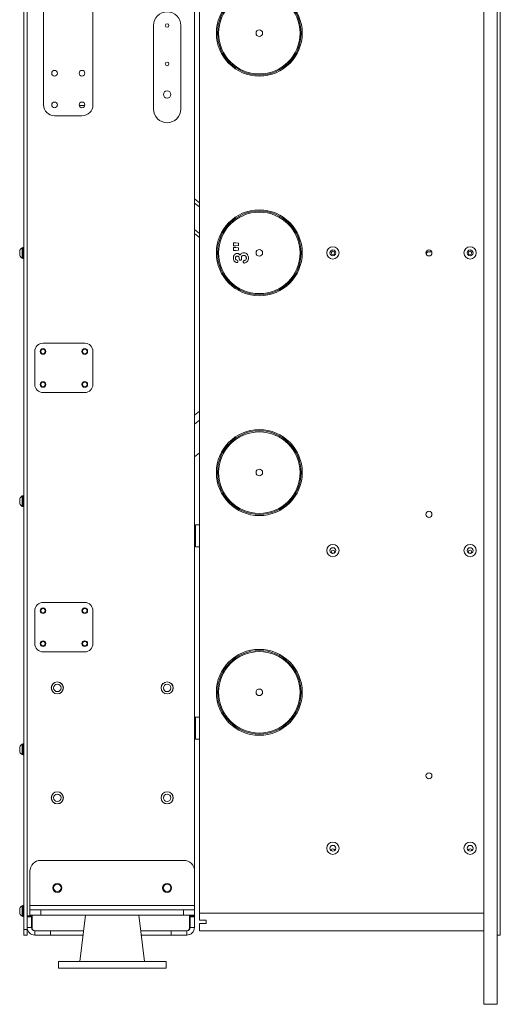
# Model space of a CAD drawing. Units: millimetres. Extents: x -1167 to 7196, y -6301 to 2930.
# Drawn here: x -1167 to -729, y -327 to 569 of the extents above; entities that cross this region are included whole.
import ezdxf

# ---------------------------------------------------------------- set-up
doc = ezdxf.new("R2010")
doc.units = ezdxf.units.MM

msp = doc.modelspace()

# ---------------------------------------------------------------- linework, layer by layer
at = {"color": 7, "linetype": 'Continuous', "lineweight": 18}
for p, q in [((-744.18, 1025.82), (-744.18, -327.18)), ((-732.18, 1025.82), (-732.18, -327.18)), ((-1163.18, -259.18), (-1163.18, 972.82)), ((-1160.18, -259.18), (-1160.18, 972.82)), ((-1160.18, -246.68), (-1160.18, 960.32)), ((-729.18, 962.82), (-729.18, -264.18)), ((-1003.18, -244.18), (-1003.18, 794.58)), ((-1007.78, -204.6), (-1007.78, 727.82)), ((-1145.18, 491.57), (-1145.18, 604.07)), ((-1100.18, 604.07), (-1100.18, 491.57)), ((-1045.15, 487.82), (-1045.15, 563.82)), ((-1020.15, 563.82), (-1020.15, 487.82)), ((-1112.73, 491.06), (-1107.63, 491.06)), ((-1110.18, 481.57), (-1135.18, 481.57)), ((-1007.78, 405.96), (-1003.18, 402.41)), ((-1007.78, 402.17), (-1003.18, 398.62)), ((-1007.78, 378.16), (-1003.18, 374.6)), ((-1007.78, 374.37), (-1003.18, 370.81)), ((-1166.93, 356.82), (-1166.93, 359.2)), ((-1164.18, 361.57), (-1164.56, 361.57)), ((-1164.56, 356.82), (-1164.56, 361.57)), ((-1163.18, 361.82), (-1164.18, 361.82)), ((-1164.18, 356.82), (-1164.18, 361.82)), ((-972.28, 366), (-970.02, 366)), ((-972.28, 363.18), (-972.28, 366)), ((-970.02, 363.18), (-972.28, 363.18)), ((-972.28, 361.76), (-970.02, 361.76)), ((-972.28, 358.94), (-972.28, 361.76)), ((-970.02, 358.94), (-972.28, 358.94)), ((-970.02, 366), (-967.51, 365.57)), ((-967.51, 363.67), (-970.02, 363.18)), ((-970.02, 361.76), (-967.51, 361.33)), ((-967.51, 359.43), (-970.02, 358.94)), ((-967.51, 365.57), (-967.51, 363.67)), ((-967.51, 361.33), (-967.51, 359.43)), ((-1166.93, 354.45), (-1166.93, 356.82)), ((-1164.56, 352.07), (-1164.56, 356.82)), ((-1164.56, 352.07), (-1164.18, 352.07)), ((-1164.18, 351.82), (-1164.18, 356.82)), ((-1164.18, 351.82), (-1163.18, 351.82)), ((-966.98, 351.45), (-966.98, 351.83)), ((-794.18, 357.9), (-791.65, 357.9)), ((-1145.68, 274.62), (-1107.68, 274.62)), ((-1153.18, 237.12), (-1153.18, 267.12)), ((-1100.18, 267.12), (-1100.18, 237.12)), ((-1107.68, 229.62), (-1145.68, 229.62)), ((-1007.78, 209.08), (-1003.18, 212.63)), ((-1007.78, 200.94), (-1003.18, 204.49)), ((-1007.78, 171.16), (-1003.18, 174.72)), ((-1164.18, 135.57), (-1164.56, 135.57)), ((-1164.56, 130.82), (-1164.56, 135.57)), ((-1163.18, 135.82), (-1164.18, 135.82)), ((-1164.18, 130.82), (-1164.18, 135.82)), ((-1166.93, 130.82), (-1166.93, 133.2)), ((-1166.93, 128.45), (-1166.93, 130.82)), ((-1164.56, 126.07), (-1164.56, 130.82)), ((-1164.56, 126.07), (-1164.18, 126.07)), ((-1164.18, 125.82), (-1164.18, 130.82)), ((-1164.18, 125.82), (-1163.18, 125.82)), ((-1006.68, 109.32), (-1007.18, 108.82)), ((-1007.18, 89.82), (-1007.18, 108.82)), ((-1003.18, 109.32), (-1006.68, 109.32)), ((-1006.68, 109.32), (-1006.68, 89.32)), ((-1007.18, 102.32), (-1007.78, 102.32)), ((-1007.78, 96.32), (-1007.18, 96.32)), ((-1007.18, 89.82), (-1006.68, 89.32)), ((-1006.68, 89.32), (-1003.18, 89.32)), ((-1145.68, 38.62), (-1107.68, 38.62)), ((-1153.18, 1.12), (-1153.18, 31.12)), ((-1100.18, 31.12), (-1100.18, 1.12)), ((-1107.68, -6.38), (-1145.68, -6.38)), ((-1006.68, -65.68), (-1007.18, -66.18)), ((-1007.18, -85.18), (-1007.18, -66.18)), ((-1003.18, -65.68), (-1006.68, -65.68)), ((-1006.68, -65.68), (-1006.68, -85.68)), ((-1007.18, -72.68), (-1007.78, -72.68)), ((-1007.78, -78.68), (-1007.18, -78.68)), ((-1007.18, -85.18), (-1006.68, -85.68)), ((-1006.68, -85.68), (-1003.18, -85.68)), ((-1166.93, -95.18), (-1166.93, -92.8)), ((-1166.93, -97.55), (-1166.93, -95.18)), ((-1164.18, -90.43), (-1164.56, -90.43)), ((-1164.56, -95.18), (-1164.56, -90.43)), ((-1164.56, -99.93), (-1164.56, -95.18)), ((-1163.18, -90.18), (-1164.18, -90.18)), ((-1164.18, -95.18), (-1164.18, -90.18)), ((-1164.18, -100.18), (-1164.18, -95.18)), ((-1164.56, -99.93), (-1164.18, -99.93)), ((-1164.18, -100.18), (-1163.18, -100.18)), ((-1017.65, -196.18), (-1147.65, -196.18)), ((-1157.65, -206.18), (-1157.65, -237.28)), ((-1007.65, -237.28), (-1007.65, -206.18)), ((-1166.93, -242.18), (-1166.93, -239.8)), ((-1164.18, -237.43), (-1164.56, -237.43)), ((-1164.56, -242.18), (-1164.56, -237.43)), ((-1163.18, -237.18), (-1164.18, -237.18)), ((-1164.18, -242.18), (-1164.18, -237.18)), ((-1157.65, -237.28), (-1157.65, -241.18)), ((-1007.65, -237.28), (-1157.65, -237.28)), ((-1157.65, -246.18), (-1157.65, -241.18)), ((-1157.65, -241.18), (-1147.65, -241.18)), ((-1147.65, -241.18), (-1147.65, -246.18)), ((-1017.65, -241.18), (-1147.65, -241.18)), ((-1017.65, -246.18), (-1017.65, -241.18)), ((-1017.65, -241.18), (-1007.65, -241.18)), ((-1007.65, -241.18), (-1007.65, -237.28)), ((-1007.65, -241.18), (-1007.65, -246.18)), ((-1166.93, -244.55), (-1166.93, -242.18)), ((-1164.56, -246.93), (-1164.56, -242.18)), ((-1164.56, -246.93), (-1164.18, -246.93)), ((-1164.18, -247.18), (-1164.18, -242.18)), ((-1164.18, -247.18), (-1163.18, -247.18)), ((-1155.68, -246.68), (-1160.18, -246.68)), ((-1160.18, -247.68), (-1156.18, -247.68)), ((-1160.18, -247.68), (-1160.18, -257.18)), ((-1147.65, -246.18), (-1157.65, -246.18)), ((-1156.18, -247.68), (-1156.18, -246.68)), ((-1156.18, -247.68), (-1156.18, -257.18)), ((-1155.68, -257.68), (-1155.68, -246.68)), ((-1017.65, -246.18), (-1147.65, -246.18)), ((-1107, -246.18), (-1112.15, -288.18)), ((-1053.15, -288.18), (-1058.31, -246.18)), ((-1007.65, -246.18), (-1017.65, -246.18)), ((-1007.78, -246.68), (-1012.28, -246.68)), ((-1012.28, -246.68), (-1012.28, -257.68)), ((-1011.78, -247.68), (-1011.78, -246.68)), ((-1011.78, -257.18), (-1011.78, -247.68)), ((-1011.78, -247.68), (-1007.78, -247.68)), ((-1007.78, -246.68), (-1007.78, -246.18)), ((-1007.78, -247.68), (-1007.78, -246.68)), ((-1007.78, -257.18), (-1007.78, -247.68)), ((-1003.18, -244.18), (-744.18, -244.18)), ((-1003.18, -244.18), (-1003.18, -250.68)), ((-997.18, -250.68), (-1003.18, -250.68)), ((-997.18, -253.68), (-997.18, -250.68)), ((-1163.18, -259.18), (-1160.18, -259.18)), ((-1163.18, -264.18), (-1163.18, -259.18)), ((-1156.18, -257.18), (-1160.18, -257.18)), ((-1160.18, -259.18), (-1160.18, -264.18)), ((-1011.78, -257.18), (-1007.78, -257.18)), ((-1003.18, -253.68), (-1003.18, -260.18)), ((-1003.18, -253.68), (-997.18, -253.68)), ((-1160.18, -264.18), (-1163.18, -264.18)), ((-1153.18, -260.18), (-1108.72, -260.18)), ((-1153.18, -260.18), (-1153.18, -264.18)), ((-1138.98, -260.18), (-1153.18, -260.18)), ((-1138.98, -264.18), (-1153.18, -264.18)), ((-1138.98, -260.18), (-1138.98, -264.18)), ((-1138.98, -264.18), (-1109.21, -264.18)), ((-1056.59, -260.18), (-1014.78, -260.18)), ((-1056.1, -264.18), (-1028.98, -264.18)), ((-1028.98, -264.18), (-1028.98, -260.18)), ((-1014.78, -260.18), (-1028.98, -260.18)), ((-1014.78, -264.18), (-1028.98, -264.18)), ((-1014.78, -260.18), (-1014.78, -264.18)), ((-1003.18, -260.18), (-744.18, -260.18)), ((-732.18, -264.18), (-729.18, -264.18)), ((-1131.65, -288.18), (-1131.65, -294.18)), ((-1131.65, -288.18), (-1082.65, -288.18)), ((-1131.65, -294.18), (-1033.65, -294.18)), ((-1082.65, -288.18), (-1033.65, -288.18)), ((-1033.65, -288.18), (-1033.65, -294.18)), ((-732.18, -327.18), (-744.18, -327.18))]:
    msp.add_line(p, q, dxfattribs=at)
for centre, radius in [((-948.68, 556.82), 39.1), ((-948.68, 556.82), 38.1), ((-948.68, 556.82), 37.1), ((-1032.65, 563.82), 1.65), ((-948.68, 556.82), 3), ((-1032.65, 528.82), 1.65), ((-1135.18, 520.32), 2.6), ((-1110.18, 520.32), 2.6), ((-1032.65, 501.02), 3.4), ((-1135.18, 491.57), 2.6), ((-1110.18, 491.57), 2.6), ((-948.68, 356.82), 39.1), ((-948.68, 356.82), 38.1), ((-948.68, 356.82), 37.1), ((-948.68, 356.82), 3), ((-881.68, 356.82), 5.6), ((-881.68, 356.82), 2.65), ((-794.18, 356.82), 2.75), ((-756.68, 356.82), 5.6), ((-756.68, 356.82), 2.65), ((-881.68, 356.82), 1.5), ((-756.68, 356.82), 1.5), ((-1145.68, 267.12), 2.6), ((-1145.68, 267.12), 2.1), ((-1107.68, 267.12), 2.6), ((-1107.68, 267.12), 2.1), ((-1145.68, 237.12), 2.6), ((-1145.68, 237.12), 2.1), ((-1107.68, 237.12), 2.6), ((-1107.68, 237.12), 2.1), ((-948.68, 156.82), 39.1), ((-948.68, 156.82), 38.1), ((-948.68, 156.82), 37.1), ((-948.68, 156.82), 3), ((-794.18, 118.82), 2.75), ((-881.68, 85.82), 5.6), ((-756.68, 85.82), 5.6), ((-881.68, 85.82), 2.65), ((-881.68, 84.82), 1.5), ((-756.68, 85.82), 2.65), ((-756.68, 84.82), 1.5), ((-1145.68, 31.12), 2.6), ((-1145.68, 31.12), 2.1), ((-1107.68, 31.12), 2.6), ((-1107.68, 31.12), 2.1), ((-1145.68, 1.12), 2.6), ((-1145.68, 1.12), 2.1), ((-1107.68, 1.12), 2.6), ((-1107.68, 1.12), 2.1), ((-948.68, -43.18), 39.1), ((-948.68, -43.18), 38.1), ((-948.68, -43.18), 37.1), ((-1132.65, -39.18), 5.5), ((-1132.65, -39.18), 5.45), ((-1132.65, -39.18), 3.4), ((-1032.65, -39.18), 5.5), ((-1032.65, -39.18), 5.45), ((-1032.65, -39.18), 3.4), ((-948.68, -43.18), 3), ((-794.18, -119.18), 2.75), ((-1132.65, -139.18), 5.5), ((-1132.65, -139.18), 5.45), ((-1032.65, -139.18), 5.5), ((-1032.65, -139.18), 5.45), ((-1132.65, -139.18), 3.4), ((-1032.65, -139.18), 3.4), ((-881.68, -185.18), 5.6), ((-881.68, -185.18), 2.65), ((-756.68, -185.18), 5.6), ((-756.68, -185.18), 2.65), ((-1132.65, -221.18), 4.1), ((-1132.65, -221.18), 3.4), ((-1032.65, -221.18), 4.1), ((-1032.65, -221.18), 3.4)]:
    msp.add_circle(centre, radius, dxfattribs=at)
for centre, radius, start, end in [((-1032.65, 563.82), 12.5, 0, 180), ((-1135.18, 491.57), 10, 180, 270), ((-1110.18, 491.57), 10, 270, 0), ((-1032.65, 487.82), 12.5, 180, 0), ((-1162.17, 356.82), 5.32, 116.66162, 153.45913), ((-1162.17, 356.82), 5.32, 206.54087, 243.33838), ((-794.18, 355.35), 2.55, 90, 171.60101), ((-1145.68, 267.12), 7.5, 90, 180), ((-1107.68, 267.12), 7.5, 0, 90), ((-1145.68, 237.12), 7.5, 180, 270), ((-1107.68, 237.12), 7.5, 270, 0), ((-1162.17, 130.82), 5.32, 116.66162, 153.45913), ((-1162.17, 130.82), 5.32, 206.54087, 243.33838), ((-1145.68, 31.12), 7.5, 90, 180), ((-1107.68, 31.12), 7.5, 0, 90), ((-1145.68, 1.12), 7.5, 180, 270), ((-1107.68, 1.12), 7.5, 270, 0), ((-1162.17, -95.18), 5.32, 116.66162, 153.45913), ((-1162.17, -95.18), 5.32, 206.54087, 243.33838), ((-881.68, -187.18), 1.5, 352.60263, 187.39737), ((-756.68, -187.18), 1.5, 352.60263, 187.39737), ((-1147.65, -206.18), 10, 90, 180), ((-1017.65, -206.18), 10, 0, 90), ((-1162.17, -242.18), 5.32, 116.66162, 153.45913), ((-1162.17, -242.18), 5.32, 206.54087, 243.33838), ((-1153.18, -257.18), 7, 180, 270), ((-1153.18, -257.18), 3, 180, 270), ((-1153.18, -257.68), 2.5, 180, 270), ((-1014.78, -257.18), 3, 270, 0), ((-1014.78, -257.18), 7, 270, 0), ((-1014.78, -257.68), 2.5, 270, 0)]:
    msp.add_arc(centre, radius, start, end, dxfattribs=at)
for points, knots in [([(-972.28, 352.37), (-972.24, 352.91), (-972.16, 353.99), (-971.42, 355.34), (-970.28, 356.22), (-969.42, 356.31), (-969, 356.36)], [0, 0, 0, 0, 0.280727, 0.560361, 0.780073, 1, 1, 1, 1]), ([(-969.3, 347.94), (-969.66, 348.02), (-970.37, 348.18), (-971.18, 348.95), (-972.07, 350.27), (-972.19, 351.5), (-972.28, 352.37)], [0, 0, 0, 0, 0.185898, 0.373202, 0.560667, 1, 1, 1, 1]), ([(-968.84, 353.93), (-969.1, 353.89), (-969.61, 353.83), (-970.18, 353.32), (-970.47, 352.72), (-970.5, 352.31), (-970.51, 352.1)], [0, 0, 0, 0, 0.27919, 0.558809, 0.779241, 1, 1, 1, 1]), ([(-970.51, 352.1), (-970.5, 351.79), (-970.47, 351.18), (-969.75, 350.29), (-969.02, 350.01), (-968.57, 349.83)], [0, 0, 0, 0, 0.280281, 0.55791, 1, 1, 1, 1]), ([(-969, 356.36), (-968.69, 356.34), (-968.06, 356.3), (-967.05, 355.78), (-966.51, 355.2), (-966.18, 354.84)], [0, 0, 0, 0, 0.280182, 0.559786, 1, 1, 1, 1]), ([(-966.98, 351.83), (-967.01, 352.13), (-967.06, 352.71), (-967.49, 353.44), (-968.14, 353.88), (-968.61, 353.91), (-968.84, 353.93)], [0, 0, 0, 0, 0.280451, 0.560279, 0.77973, 1, 1, 1, 1]), ([(-968.57, 349.83), (-968.5, 349.77), (-968.37, 349.64), (-968.26, 349.32), (-968.24, 349.08), (-968.24, 348.94)], [0, 0, 0, 0, 0.278048, 0.558793, 1, 1, 1, 1]), ([(-965.95, 350.12), (-966.13, 350.14), (-966.49, 350.19), (-966.94, 350.71), (-966.96, 351.17), (-966.98, 351.45)], [0, 0, 0, 0, 0.279741, 0.559489, 1, 1, 1, 1]), ([(-966.18, 354.84), (-965.97, 355.17), (-965.56, 355.83), (-964.48, 356.77), (-963.47, 356.91), (-962.86, 357)], [0, 0, 0, 0, 0.281327, 0.562158, 1, 1, 1, 1]), ([(-964.96, 351.19), (-964.97, 351.04), (-964.99, 350.73), (-965.23, 350.34), (-965.59, 350.14), (-965.83, 350.13), (-965.95, 350.12)], [0, 0, 0, 0, 0.280636, 0.559144, 0.779307, 1, 1, 1, 1]), ([(-962.78, 354.53), (-963.12, 354.5), (-963.8, 354.45), (-964.6, 353.86), (-964.99, 353.07), (-965.02, 352.54), (-965.04, 352.27)], [0, 0, 0, 0, 0.28032, 0.558999, 0.779106, 1, 1, 1, 1]), ([(-965.04, 352.27), (-965.02, 352.07), (-965, 351.71), (-964.97, 351.35), (-964.96, 351.19)], [0, 0, 0, 0, 0.55996, 1, 1, 1, 1]), ([(-963.36, 348.76), (-963.33, 348.94), (-963.29, 349.2), (-963.1, 349.47), (-962.97, 349.54), (-962.91, 349.58)], [0, 0, 0, 0, 0.558738, 0.779747, 1, 1, 1, 1]), ([(-962.91, 349.58), (-962.58, 349.72), (-961.92, 350), (-961.05, 350.52), (-960.5, 351.32), (-960.46, 351.89), (-960.45, 352.18)], [0, 0, 0, 0, 0.2809132, 0.5613467, 0.7801816, 1, 1, 1, 1]), ([(-962.86, 357), (-962.18, 356.9), (-960.82, 356.71), (-959.38, 355.36), (-958.61, 353.76), (-958.54, 352.7), (-958.5, 352.16)], [0, 0, 0, 0, 0.279233, 0.558563, 0.779135, 1, 1, 1, 1]), ([(-960.45, 352.18), (-960.49, 352.52), (-960.57, 353.21), (-961.2, 353.99), (-961.97, 354.46), (-962.51, 354.5), (-962.78, 354.53)], [0, 0, 0, 0, 0.2797409, 0.5591532, 0.7794794, 1, 1, 1, 1]), ([(-958.5, 352.16), (-958.56, 351.56), (-958.66, 350.35), (-959.59, 348.9), (-960.79, 347.88), (-961.71, 347.66), (-962.17, 347.54)], [0, 0, 0, 0, 0.280135, 0.560164, 0.780629, 1, 1, 1, 1]), ([(-968.24, 348.94), (-968.26, 348.79), (-968.31, 348.49), (-968.59, 348.16), (-968.94, 347.97), (-969.18, 347.95), (-969.3, 347.94)], [0, 0, 0, 0, 0.2791407, 0.5590657, 0.7793581, 1, 1, 1, 1]), ([(-962.17, 347.54), (-962.35, 347.56), (-962.71, 347.6), (-963.11, 347.93), (-963.33, 348.34), (-963.35, 348.62), (-963.36, 348.76)], [0, 0, 0, 0, 0.279864, 0.559128, 0.779575, 1, 1, 1, 1])]:
    msp.add_open_spline(points, degree=3, knots=knots, dxfattribs=at)

doc.saveas('drawing.dxf')
